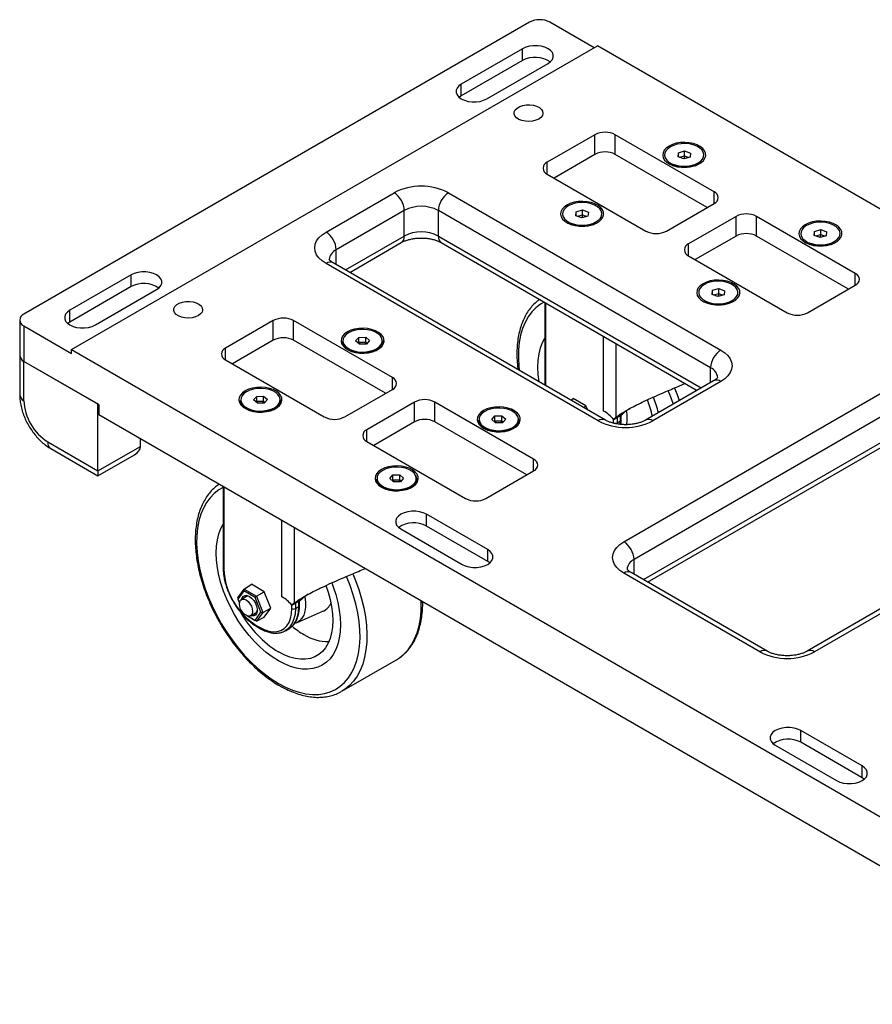
# Model space of a CAD drawing. Units: inches. Extents: x 146 to 2600, y 187 to 1889.
# Drawn here: x 1806 to 2161, y 944 to 1353 of the extents above; entities that cross this region are included whole.
import ezdxf

# ---------------------------------------------------------------- set-up
doc = ezdxf.new("R2010")
doc.units = ezdxf.units.IN
doc.header["$MEASUREMENT"] = 0

msp = doc.modelspace()

# ---------------------------------------------------------------- linework, layer by layer
at = {"color": 7, "linetype": 'Continuous', "lineweight": 25}
for p, q in [((2018.08, 1352), (1808.06, 1230.76)), ((2044.95, 1341.39), (2026.56, 1352)), ((1827.86, 1216.07), (2046.36, 1342.2)), ((2015.25, 1340.98), (1989.79, 1326.28)), ((2015.25, 1336.08), (2015.25, 1340.98)), ((2493.25, 1084.22), (2046.36, 1342.2)), ((2015.25, 1336.08), (1989.79, 1321.38)), ((2000.4, 1320.16), (2025.85, 1334.85)), ((1989.79, 1321.38), (1989.79, 1326.28)), ((1989.79, 1321.38), (1988.91, 1320.77)), ((2045.3, 1305.26), (2025.5, 1293.83)), ((2045.3, 1297.09), (2045.3, 1305.26)), ((2094.8, 1281.58), (2053.78, 1305.26)), ((2053.78, 1297.09), (2053.78, 1305.26)), ((2045.3, 1297.09), (2028.33, 1287.3)), ((2091.97, 1275.05), (2053.78, 1297.09)), ((2079.84, 1296.14), (2080.01, 1297.81)), ((2082.26, 1295.23), (2079.84, 1296.14)), ((2080.01, 1297.81), (2082.58, 1298.56)), ((2080.01, 1296.08), (2080.01, 1297.81)), ((2080.48, 1295.9), (2082.58, 1296.51)), ((2082.52, 1295.3), (2082.58, 1296.51)), ((2082.58, 1298.56), (2085, 1297.64)), ((2082.58, 1296.51), (2082.58, 1298.56)), ((2082.58, 1296.51), (2084.36, 1295.84)), ((2085, 1297.64), (2084.84, 1295.98)), ((2076.55, 1293.22), (2077.96, 1292.41)), ((2084.84, 1295.98), (2082.26, 1295.23)), ((2086.89, 1292.41), (2088.3, 1293.22)), ((2025.5, 1288.93), (2066.51, 1265.26)), ((1933.58, 1264.85), (1961.86, 1281.18)), ((1984.49, 1281.18), (2097.62, 1215.86)), ((2075, 1265.26), (2094.8, 1276.69)), ((1966.1, 1273.83), (1937.82, 1257.5)), ((1966.1, 1263.21), (1966.1, 1273.83)), ((2093.38, 1208.51), (1980.25, 1273.83)), ((1980.25, 1263.21), (1980.25, 1273.83)), ((2037.42, 1271.65), (2037.58, 1273.31)), ((2039.83, 1270.74), (2037.42, 1271.65)), ((2037.58, 1273.31), (2040.16, 1274.06)), ((2037.58, 1271.59), (2037.58, 1273.31)), ((2038.05, 1271.41), (2040.16, 1272.02)), ((2042.41, 1271.49), (2039.83, 1270.74)), ((2040.09, 1270.81), (2040.16, 1272.02)), ((2040.16, 1274.06), (2042.57, 1273.15)), ((2040.16, 1272.02), (2040.16, 1274.06)), ((2040.16, 1272.02), (2041.94, 1271.35)), ((2042.57, 1273.15), (2042.41, 1271.49)), ((2034.12, 1268.73), (2035.53, 1267.92)), ((2044.46, 1267.92), (2045.87, 1268.73)), ((2103.99, 1271.38), (2084.19, 1259.95)), ((2103.99, 1263.21), (2103.99, 1271.38)), ((2153.49, 1247.7), (2112.47, 1271.38)), ((2112.47, 1263.21), (2112.47, 1271.38)), ((2136.41, 1263.48), (2136.58, 1265.15)), ((2138.83, 1262.57), (2136.41, 1263.48)), ((2136.58, 1265.15), (2139.15, 1265.9)), ((2136.58, 1263.42), (2136.58, 1265.15)), ((2137.05, 1263.24), (2139.15, 1263.86)), ((2141.41, 1263.32), (2138.83, 1262.57)), ((2139.08, 1262.65), (2139.15, 1263.86)), ((2139.15, 1265.9), (2141.57, 1264.99)), ((2139.15, 1263.86), (2139.15, 1265.9)), ((2139.15, 1263.86), (2140.93, 1263.18)), ((2141.57, 1264.99), (2141.41, 1263.32)), ((1943.46, 1248.11), (1964.86, 1260.47)), ((1981.49, 1260.47), (2087.74, 1199.13)), ((2103.99, 1263.21), (2087.02, 1253.42)), ((2150.66, 1241.17), (2112.47, 1263.21)), ((2133.11, 1260.57), (2134.53, 1259.75)), ((2143.46, 1259.75), (2144.87, 1260.57)), ((2046.71, 1186.47), (1933.58, 1251.79)), ((2049.71, 1186.77), (1936.58, 1252.08)), ((2084.19, 1255.05), (2125.2, 1231.38)), ((1852.61, 1247.09), (1827.16, 1232.4)), ((1852.61, 1242.19), (1852.61, 1247.09)), ((1852.61, 1242.19), (1827.16, 1227.5)), ((1837.76, 1226.27), (1863.22, 1240.97)), ((2093.99, 1238.99), (2094.15, 1240.66)), ((2096.4, 1238.08), (2093.99, 1238.99)), ((2094.15, 1240.66), (2096.73, 1241.41)), ((2094.15, 1238.93), (2094.15, 1240.66)), ((2094.62, 1238.75), (2096.73, 1239.37)), ((2098.98, 1238.83), (2096.4, 1238.08)), ((2096.66, 1238.15), (2096.73, 1239.37)), ((2096.73, 1241.41), (2099.14, 1240.49)), ((2096.73, 1239.37), (2096.73, 1241.41)), ((2096.73, 1239.37), (2098.51, 1238.69)), ((2099.14, 1240.49), (2098.98, 1238.83)), ((2133.69, 1231.38), (2153.49, 1242.8)), ((2024.5, 1235.64), (2024.5, 1202.38)), ((2090.69, 1236.07), (2092.1, 1235.26)), ((2101.03, 1235.26), (2102.44, 1236.07)), ((1827.16, 1227.5), (1827.16, 1232.4)), ((1806.31, 1228.31), (1806.31, 1213.62)), ((1827.16, 1227.5), (1826.28, 1226.88)), ((1911.66, 1228.11), (1891.86, 1216.68)), ((1911.66, 1219.94), (1911.66, 1228.11)), ((1961.15, 1204.43), (1920.14, 1228.11)), ((1920.14, 1219.94), (1920.14, 1228.11)), ((1808.06, 1225.86), (1808.06, 1211.17)), ((1808.06, 1225.86), (1827.86, 1214.43)), ((1911.66, 1219.94), (1894.69, 1210.15)), ((1958.32, 1197.9), (1920.14, 1219.94)), ((1940.48, 1219.19), (1940.47, 1219.44)), ((1945.9, 1219.65), (1947.2, 1221.14)), ((1947.48, 1218.25), (1945.9, 1219.65)), ((1946.9, 1218.76), (1947.2, 1219.09)), ((1947.2, 1221.14), (1950.08, 1221.23)), ((1947.2, 1219.09), (1947.2, 1221.14)), ((1947.2, 1219.09), (1950.08, 1219.19)), ((1947.71, 1218.26), (1947.2, 1219.09)), ((1950.36, 1218.35), (1947.48, 1218.25)), ((1949.66, 1218.32), (1950.08, 1219.19)), ((1950.08, 1221.23), (1951.66, 1219.84)), ((1950.08, 1219.19), (1950.08, 1221.23)), ((1950.08, 1219.19), (1950.65, 1218.68)), ((1951.66, 1219.84), (1950.36, 1218.35)), ((1827.86, 1214.43), (1827.86, 1216.07)), ((1827.86, 1216.07), (2274.76, 958.08)), ((1942.9, 1216.07), (1944.31, 1215.26)), ((1953.24, 1215.26), (1954.65, 1216.07)), ((1806.31, 1213.62), (1806.31, 1197.28)), ((1839.18, 1193.21), (1808.06, 1211.17)), ((1838.82, 1193.41), (1808.06, 1211.17)), ((1808.06, 1194.84), (1808.06, 1211.17)), ((1891.86, 1211.78), (1932.87, 1188.11)), ((2057.32, 1136.26), (2184.6, 1209.74)), ((2024.5, 1202.38), (2024.53, 1201.31)), ((2188.84, 1202.39), (2061.56, 1128.92)), ((2094.63, 1203.1), (2066.34, 1186.77)), ((2097.62, 1202.8), (2069.34, 1186.47)), ((1941.35, 1188.11), (1961.15, 1199.54)), ((1898.06, 1194.7), (1898.04, 1194.95)), ((1903.47, 1195.16), (1904.77, 1196.64)), ((1905.05, 1193.76), (1903.47, 1195.16)), ((1904.48, 1194.27), (1904.77, 1194.6)), ((1904.77, 1196.64), (1907.65, 1196.74)), ((1904.77, 1194.6), (1904.77, 1196.64)), ((1904.77, 1194.6), (1907.65, 1194.7)), ((1905.28, 1193.77), (1904.77, 1194.6)), ((1907.93, 1193.86), (1905.05, 1193.76)), ((1907.23, 1193.83), (1907.65, 1194.7)), ((1907.65, 1196.74), (1909.23, 1195.34)), ((1907.65, 1194.7), (1907.65, 1196.74)), ((1907.65, 1194.7), (1908.23, 1194.19)), ((1909.23, 1195.34), (1907.93, 1193.86)), ((1970.35, 1194.23), (1950.55, 1182.8)), ((1970.35, 1186.06), (1970.35, 1194.23)), ((2019.84, 1170.55), (1978.83, 1194.23)), ((1978.83, 1186.06), (1978.83, 1194.23)), ((2035.28, 1195.1), (2036.28, 1195.75)), ((2041.59, 1192.68), (2036.28, 1195.75)), ((1838.82, 1165.65), (1838.82, 1193.41)), ((1839.18, 1193.21), (1839.18, 1189.12)), ((1900.48, 1191.58), (1901.89, 1190.76)), ((1910.82, 1190.76), (1912.23, 1191.58)), ((2040.54, 1192.06), (2041.59, 1192.68)), ((2042.2, 1191.11), (2041.59, 1192.68)), ((1839.18, 1189.12), (2263.44, 944.2)), ((1970.35, 1186.06), (1953.38, 1176.27)), ((2017.01, 1164.02), (1978.83, 1186.06)), ((1997.05, 1186.54), (1997.04, 1186.78)), ((2002.47, 1186.99), (2003.77, 1188.48)), ((2004.05, 1185.6), (2002.47, 1186.99)), ((2003.47, 1186.1), (2003.77, 1186.44)), ((2003.77, 1188.48), (2006.65, 1188.57)), ((2003.77, 1186.44), (2003.77, 1188.48)), ((2003.77, 1186.44), (2006.65, 1186.53)), ((2004.28, 1185.6), (2003.77, 1186.44)), ((2006.93, 1185.69), (2004.05, 1185.6)), ((2006.23, 1185.67), (2006.65, 1186.53)), ((2006.65, 1188.57), (2008.23, 1187.18)), ((2006.65, 1186.53), (2006.65, 1188.57)), ((2006.65, 1186.53), (2007.22, 1186.03)), ((2008.23, 1187.18), (2006.93, 1185.69)), ((2053, 1187.09), (2056.74, 1189.25)), ((2053.98, 1187.89), (2053, 1187.09)), ((2054.49, 1185.64), (2055.91, 1186.46)), ((2056.2, 1186.87), (2056.2, 1188.93)), ((2067.2, 1119.53), (2187.6, 1189.03)), ((1999.47, 1183.42), (2000.88, 1182.6)), ((2009.81, 1182.6), (2011.22, 1183.42)), ((1817.96, 1177.69), (1838.82, 1165.65)), ((1856.5, 1175.85), (1856.5, 1179.12)), ((1950.55, 1177.9), (1991.56, 1154.22)), ((1819.21, 1174.94), (1838.82, 1163.62)), ((1838.82, 1165.65), (1856.5, 1175.85)), ((1838.82, 1163.62), (1854.02, 1172.39)), ((2000.04, 1154.22), (2019.84, 1165.65)), ((1954.63, 1162.04), (1954.61, 1162.29)), ((1960.04, 1162.5), (1961.34, 1163.99)), ((1961.62, 1161.1), (1960.04, 1162.5)), ((1961.05, 1161.61), (1961.34, 1161.95)), ((1961.34, 1163.99), (1964.22, 1164.08)), ((1961.34, 1161.95), (1961.34, 1163.99)), ((1961.34, 1161.95), (1964.22, 1162.04)), ((1961.85, 1161.11), (1961.34, 1161.95)), ((1964.5, 1161.2), (1961.62, 1161.1)), ((1963.8, 1161.18), (1964.22, 1162.04)), ((1964.22, 1164.08), (1965.8, 1162.69)), ((1964.22, 1162.04), (1964.22, 1164.08)), ((1964.22, 1162.04), (1964.8, 1161.53)), ((1965.8, 1162.69), (1964.5, 1161.2)), ((2260.8, 1164.32), (2133.52, 1090.84)), ((2263.79, 1164.02), (2136.52, 1090.54)), ((1890.86, 1159.29), (1890.86, 1125.23)), ((1957.05, 1158.92), (1958.46, 1158.11)), ((1967.39, 1158.11), (1968.8, 1158.92)), ((2000.75, 1133), (1975.3, 1147.69)), ((1975.3, 1142.79), (1975.3, 1147.69)), ((1964.69, 1141.57), (1990.14, 1126.87)), ((2000.75, 1128.1), (1975.3, 1142.79)), ((2000.75, 1128.1), (2000.75, 1133)), ((2001.63, 1127.49), (2000.75, 1128.1)), ((2113.89, 1090.54), (2057.32, 1123.2)), ((2116.89, 1090.84), (2060.32, 1123.5)), ((1896.93, 1112.91), (1899.52, 1116.59)), ((1899.39, 1115.83), (1899.52, 1116.59)), ((1899.52, 1116.59), (1902.64, 1118.6)), ((1899.52, 1116.59), (1904.7, 1113.6)), ((1907.95, 1115.53), (1902.64, 1118.6)), ((1896.93, 1112.91), (1897.01, 1112.45)), ((1899.39, 1115.83), (1897.01, 1112.45)), ((1897.01, 1112.45), (1897.61, 1110.92)), ((1900.89, 1113.72), (1898.39, 1112.28)), ((1904.13, 1113.09), (1899.39, 1115.83)), ((1904.13, 1113.09), (1904.7, 1113.6)), ((1906.5, 1106.98), (1904.13, 1113.09)), ((1904.7, 1113.6), (1907.95, 1115.53)), ((1904.7, 1113.6), (1907.29, 1106.93)), ((1910.6, 1108.69), (1907.95, 1115.53)), ((1919.36, 1109.94), (1923.1, 1112.09)), ((1907.29, 1106.93), (1910.6, 1108.69)), ((1907.95, 1104.92), (1910.6, 1108.69)), ((1920.34, 1110.74), (1919.36, 1109.94)), ((1920.85, 1108.49), (1922.26, 1109.31)), ((1922.56, 1109.72), (1922.56, 1111.78)), ((1899.31, 1106.55), (1899.39, 1106.34)), ((1899.39, 1106.34), (1899.74, 1106.14)), ((1899.52, 1106.24), (1899.39, 1106.34)), ((1899.87, 1106.03), (1899.52, 1106.24)), ((1904.7, 1103.25), (1900.81, 1105.49)), ((1900.94, 1105.45), (1904.13, 1103.61)), ((1902.29, 1105.52), (1904.79, 1106.97)), ((1904.13, 1103.61), (1906.5, 1106.98)), ((1907.29, 1106.93), (1904.7, 1103.25)), ((1904.7, 1103.25), (1907.95, 1104.92)), ((1906.5, 1106.98), (1907.29, 1106.93)), ((1921.27, 1102.54), (1932.49, 1107.51)), ((1904.7, 1103.25), (1904.13, 1103.61)), ((1904.58, 1101.55), (1906, 1100.73)), ((1904.79, 1101.09), (1906.21, 1100.28)), ((1916.71, 1099.34), (1918.12, 1100.15)), ((1962.82, 1087.23), (1963.29, 1087.52)), ((1940.19, 1074.17), (1962.82, 1087.23)), ((1940.19, 1074.17), (1939.95, 1074.04)), ((2156.31, 1043.19), (2130.86, 1057.89)), ((2130.86, 1052.99), (2130.86, 1057.89)), ((2120.25, 1051.77), (2145.71, 1037.07)), ((2156.31, 1038.29), (2130.86, 1052.99)), ((2156.31, 1038.29), (2156.31, 1043.19)), ((2157.2, 1037.68), (2156.31, 1038.29))]:
    msp.add_line(p, q, dxfattribs=at)
at = {"color": 8, "linetype": 'Continuous', "lineweight": 25}
for p, q in [((2025.5, 1288.93), (2025.5, 1293.83)), ((2094.8, 1276.69), (2094.8, 1281.58)), ((1941.7, 1249.12), (1966.1, 1263.21)), ((1980.25, 1263.21), (2089.5, 1200.14)), ((2084.19, 1255.05), (2084.19, 1259.95)), ((1937.82, 1251.36), (1937.82, 1257.5)), ((2153.49, 1242.8), (2153.49, 1247.7)), ((2024.79, 1235.47), (2024.79, 1201.97)), ((2048.93, 1190.49), (2048.93, 1221.53)), ((2053.98, 1218.62), (2053.98, 1187.89)), ((1891.86, 1211.78), (1891.86, 1216.68)), ((2093.38, 1202.38), (2093.38, 1208.51)), ((1961.15, 1199.54), (1961.15, 1204.43)), ((2024.79, 1201.97), (2024.81, 1201.15)), ((2065.44, 1120.54), (2188.84, 1191.78)), ((2053.08, 1185.64), (2053.08, 1187.13)), ((2054.49, 1185.64), (2054.48, 1185.14)), ((2054.49, 1187.95), (2054.49, 1185.64)), ((2055.84, 1184.93), (2055.91, 1186.46)), ((2055.91, 1186.46), (2055.91, 1188.76)), ((1950.55, 1177.9), (1950.55, 1182.8)), ((2019.84, 1165.65), (2019.84, 1170.55)), ((1891.15, 1159.12), (1891.15, 1124.82)), ((1915.28, 1113.34), (1915.28, 1145.19)), ((1920.34, 1142.27), (1920.34, 1110.74)), ((2061.56, 1122.78), (2061.56, 1128.92)), ((1919.43, 1108.49), (1919.43, 1109.98)), ((1920.85, 1110.8), (1920.85, 1108.49)), ((1922.26, 1109.31), (1922.26, 1111.61))]:
    msp.add_line(p, q, dxfattribs=at)
at = {"color": 7, "linetype": 'Continuous', "lineweight": 25, "flags": 128}
for points in [[(2025.85, 1334.85), (2026.9, 1335.61), (2027.63, 1336.49), (2028, 1337.43), (2028, 1338.4), (2027.63, 1339.35), (2026.9, 1340.22), (2025.85, 1340.98), (2024.54, 1341.58), (2023.03, 1342), (2021.39, 1342.22), (2019.71, 1342.22), (2018.07, 1342), (2016.56, 1341.58), (2015.25, 1340.98)], [(1989.79, 1326.28), (1988.74, 1325.52), (1988.02, 1324.65), (1987.64, 1323.71), (1987.64, 1322.74), (1988.02, 1321.79), (1988.74, 1320.92), (1989.79, 1320.16), (1991.1, 1319.55), (1992.62, 1319.13), (1994.25, 1318.92), (1995.93, 1318.92), (1997.57, 1319.13), (1999.08, 1319.55), (2000.4, 1320.16)], [(2021.96, 1311.79), (2020.78, 1311.26), (2019.4, 1310.91), (2017.91, 1310.78), (2016.41, 1310.86), (2015, 1311.15), (2013.75, 1311.64), (2012.76, 1312.29), (2012.08, 1313.07), (2011.75, 1313.91), (2011.8, 1314.78), (2012.22, 1315.62), (2012.98, 1316.36), (2014.04, 1316.98), (2015.34, 1317.42), (2016.78, 1317.66), (2018.29, 1317.69), (2019.75, 1317.5), (2021.09, 1317.11), (2022.22, 1316.53), (2023.07, 1315.81), (2023.58, 1315), (2023.72, 1314.13), (2023.48, 1313.27), (2022.89, 1312.48), (2021.96, 1311.79)], [(2076.09, 1300.55), (2074.94, 1299.74), (2074.1, 1298.81), (2073.6, 1297.8), (2073.46, 1296.76), (2073.69, 1295.72), (2074.28, 1294.73), (2075.2, 1293.83), (2076.42, 1293.05), (2077.88, 1292.43), (2079.52, 1292), (2081.29, 1291.76), (2083.1, 1291.73), (2084.89, 1291.92), (2086.57, 1292.31), (2088.08, 1292.88), (2089.37, 1293.62), (2090.36, 1294.5), (2091.04, 1295.47), (2091.36, 1296.5), (2091.31, 1297.55), (2090.9, 1298.56), (2090.14, 1299.52), (2089.07, 1300.36), (2087.73, 1301.06), (2086.16, 1301.59), (2084.45, 1301.93), (2082.65, 1302.06), (2080.84, 1301.98), (2079.1, 1301.7), (2077.49, 1301.21), (2076.09, 1300.55)], [(2082.88, 1301.6), (2081.18, 1301.55), (2079.53, 1301.3), (2078, 1300.86), (2076.67, 1300.24), (2075.59, 1299.48), (2074.81, 1298.6), (2074.36, 1297.65), (2074.26, 1296.66), (2074.52, 1295.69), (2075.13, 1294.77), (2076.05, 1293.94), (2077.26, 1293.24), (2078.69, 1292.7), (2080.28, 1292.34), (2081.96, 1292.18), (2083.67, 1292.23), (2085.32, 1292.48), (2086.84, 1292.93), (2088.17, 1293.54), (2089.25, 1294.31), (2090.04, 1295.18), (2090.48, 1296.14), (2090.58, 1297.12), (2090.32, 1298.09), (2089.71, 1299.02), (2088.79, 1299.84), (2087.59, 1300.54), (2086.16, 1301.08), (2084.57, 1301.44), (2082.88, 1301.6)], [(2033.66, 1276.06), (2032.51, 1275.25), (2031.67, 1274.32), (2031.18, 1273.31), (2031.04, 1272.27), (2031.27, 1271.23), (2031.85, 1270.24), (2032.77, 1269.34), (2033.99, 1268.56), (2035.45, 1267.94), (2037.1, 1267.51), (2038.86, 1267.27), (2040.68, 1267.24), (2042.46, 1267.43), (2044.14, 1267.81), (2045.66, 1268.39), (2046.94, 1269.13), (2047.94, 1270), (2048.61, 1270.98), (2048.93, 1272.01), (2048.88, 1273.05), (2048.47, 1274.07), (2047.72, 1275.02), (2046.64, 1275.87), (2045.3, 1276.57), (2043.74, 1277.1), (2042.02, 1277.44), (2040.22, 1277.57), (2038.41, 1277.49), (2036.67, 1277.2), (2035.07, 1276.72), (2033.66, 1276.06)], [(2040.46, 1277.11), (2038.75, 1277.06), (2037.1, 1276.81), (2035.57, 1276.36), (2034.24, 1275.75), (2033.16, 1274.98), (2032.38, 1274.11), (2031.93, 1273.16), (2031.84, 1272.17), (2032.1, 1271.2), (2032.7, 1270.28), (2033.63, 1269.45), (2034.83, 1268.75), (2036.26, 1268.21), (2037.85, 1267.85), (2039.54, 1267.69), (2041.24, 1267.74), (2042.89, 1267.99), (2044.42, 1268.44), (2045.75, 1269.05), (2046.83, 1269.82), (2047.61, 1270.69), (2048.06, 1271.64), (2048.15, 1272.63), (2047.89, 1273.6), (2047.29, 1274.52), (2046.36, 1275.35), (2045.16, 1276.05), (2043.73, 1276.59), (2042.14, 1276.95), (2040.46, 1277.11)], [(2132.65, 1267.89), (2131.51, 1267.08), (2130.67, 1266.15), (2130.17, 1265.15), (2130.03, 1264.1), (2130.26, 1263.07), (2130.85, 1262.08), (2131.77, 1261.17), (2132.98, 1260.4), (2134.45, 1259.78), (2136.09, 1259.34), (2137.86, 1259.1), (2139.67, 1259.08), (2141.46, 1259.26), (2143.14, 1259.65), (2144.65, 1260.23), (2145.93, 1260.97), (2146.93, 1261.84), (2147.6, 1262.81), (2147.92, 1263.84), (2147.88, 1264.89), (2147.47, 1265.91), (2146.71, 1266.86), (2145.64, 1267.7), (2144.29, 1268.4), (2142.73, 1268.94), (2141.02, 1269.27), (2139.22, 1269.41), (2137.41, 1269.33), (2135.67, 1269.04), (2134.06, 1268.55), (2132.65, 1267.89)], [(2139.45, 1268.94), (2137.74, 1268.9), (2136.09, 1268.64), (2134.57, 1268.2), (2133.24, 1267.58), (2132.16, 1266.82), (2131.38, 1265.94), (2130.93, 1264.99), (2130.83, 1264.01), (2131.09, 1263.03), (2131.7, 1262.11), (2132.62, 1261.28), (2133.83, 1260.58), (2135.25, 1260.04), (2136.85, 1259.69), (2138.53, 1259.53), (2140.24, 1259.58), (2141.89, 1259.83), (2143.41, 1260.27), (2144.74, 1260.89), (2145.82, 1261.65), (2146.6, 1262.53), (2147.05, 1263.48), (2147.15, 1264.46), (2146.89, 1265.44), (2146.28, 1266.36), (2145.36, 1267.19), (2144.16, 1267.89), (2142.73, 1268.43), (2141.14, 1268.78), (2139.45, 1268.94)], [(1933.58, 1251.79), (1931.95, 1252.89), (1930.63, 1254.12), (1929.67, 1255.46), (1929.09, 1256.87), (1928.89, 1258.32), (1929.09, 1259.76), (1929.67, 1261.17), (1930.63, 1262.51), (1931.95, 1263.75), (1933.58, 1264.85)], [(1863.22, 1240.97), (1864.27, 1241.73), (1864.99, 1242.6), (1865.37, 1243.54), (1865.37, 1244.51), (1864.99, 1245.46), (1864.27, 1246.33), (1863.22, 1247.09), (1861.91, 1247.7), (1860.39, 1248.12), (1858.76, 1248.33), (1857.08, 1248.33), (1855.44, 1248.12), (1853.93, 1247.7), (1852.61, 1247.09)], [(2090.23, 1243.4), (2089.08, 1242.59), (2088.24, 1241.66), (2087.74, 1240.66), (2087.61, 1239.61), (2087.84, 1238.57), (2088.42, 1237.58), (2089.34, 1236.68), (2090.56, 1235.91), (2092.02, 1235.29), (2093.67, 1234.85), (2095.43, 1234.61), (2097.24, 1234.59), (2099.03, 1234.77), (2100.71, 1235.16), (2102.23, 1235.73), (2103.51, 1236.47), (2104.51, 1237.35), (2105.18, 1238.32), (2105.5, 1239.35), (2105.45, 1240.4), (2105.04, 1241.42), (2104.29, 1242.37), (2103.21, 1243.21), (2101.87, 1243.91), (2100.31, 1244.44), (2098.59, 1244.78), (2096.79, 1244.91), (2094.98, 1244.83), (2093.24, 1244.55), (2091.63, 1244.06), (2090.23, 1243.4)], [(2097.02, 1244.45), (2095.32, 1244.4), (2093.67, 1244.15), (2092.14, 1243.71), (2090.81, 1243.09), (2089.73, 1242.33), (2088.95, 1241.45), (2088.5, 1240.5), (2088.41, 1239.52), (2088.67, 1238.54), (2089.27, 1237.62), (2090.2, 1236.79), (2091.4, 1236.09), (2092.83, 1235.55), (2094.42, 1235.19), (2096.1, 1235.04), (2097.81, 1235.08), (2099.46, 1235.34), (2100.99, 1235.78), (2102.32, 1236.4), (2103.4, 1237.16), (2104.18, 1238.04), (2104.63, 1238.99), (2104.72, 1239.97), (2104.46, 1240.95), (2103.86, 1241.87), (2102.93, 1242.7), (2101.73, 1243.4), (2100.3, 1243.94), (2098.71, 1244.29), (2097.02, 1244.45)], [(1880.54, 1230.15), (1879.35, 1229.62), (1877.97, 1229.27), (1876.49, 1229.14), (1874.99, 1229.22), (1873.58, 1229.51), (1872.33, 1230), (1871.34, 1230.65), (1870.66, 1231.43), (1870.33, 1232.27), (1870.37, 1233.14), (1870.79, 1233.98), (1871.56, 1234.72), (1872.62, 1235.34), (1873.92, 1235.78), (1875.36, 1236.02), (1876.87, 1236.05), (1878.33, 1235.86), (1879.67, 1235.46), (1880.8, 1234.89), (1881.65, 1234.17), (1882.16, 1233.36), (1882.3, 1232.49), (1882.06, 1231.63), (1881.46, 1230.84), (1880.54, 1230.15)], [(1827.16, 1232.4), (1826.11, 1231.64), (1825.38, 1230.76), (1825.01, 1229.82), (1825.01, 1228.85), (1825.38, 1227.9), (1826.11, 1227.03), (1827.16, 1226.27), (1828.47, 1225.67), (1829.98, 1225.25), (1831.62, 1225.03), (1833.3, 1225.03), (1834.94, 1225.25), (1836.45, 1225.67), (1837.76, 1226.27)], [(1942.44, 1223.4), (1941.3, 1222.59), (1940.46, 1221.66), (1939.96, 1220.65), (1939.82, 1219.61), (1940.05, 1218.57), (1940.64, 1217.58), (1941.56, 1216.68), (1942.77, 1215.9), (1944.23, 1215.28), (1945.88, 1214.85), (1947.65, 1214.61), (1949.46, 1214.58), (1951.24, 1214.77), (1952.93, 1215.16), (1954.44, 1215.73), (1955.72, 1216.47), (1956.72, 1217.35), (1957.39, 1218.32), (1957.71, 1219.35), (1957.67, 1220.39), (1957.26, 1221.41), (1956.5, 1222.37), (1955.43, 1223.21), (1954.08, 1223.91), (1952.52, 1224.44), (1950.8, 1224.78), (1949.01, 1224.91), (1947.2, 1224.83), (1945.46, 1224.54), (1943.85, 1224.06), (1942.44, 1223.4)], [(1956.93, 1220.01), (1956.66, 1220.98), (1956.04, 1221.9), (1955.11, 1222.72), (1953.89, 1223.42), (1952.46, 1223.95), (1950.86, 1224.3), (1949.17, 1224.45), (1947.47, 1224.4), (1945.82, 1224.14), (1944.3, 1223.69), (1942.98, 1223.06), (1941.91, 1222.29), (1941.14, 1221.41), (1940.71, 1220.46), (1940.62, 1219.48), (1940.9, 1218.5), (1941.52, 1217.58), (1942.45, 1216.76), (1943.66, 1216.07), (1945.1, 1215.53), (1946.7, 1215.18), (1948.38, 1215.03), (1950.09, 1215.09), (1951.74, 1215.35), (1953.25, 1215.8), (1954.58, 1216.42), (1955.65, 1217.19), (1956.42, 1218.07), (1956.85, 1219.02), (1956.93, 1220.01)], [(1957.07, 1219.73), (1956.99, 1218.73), (1956.55, 1217.76), (1955.76, 1216.87), (1954.68, 1216.08), (1953.33, 1215.45), (1951.79, 1214.99), (1950.11, 1214.73), (1948.38, 1214.67), (1946.66, 1214.82), (1945.04, 1215.18), (1943.58, 1215.72), (1942.34, 1216.43), (1941.39, 1217.27), (1940.76, 1218.2), (1940.48, 1219.19)], [(2022.09, 1202.72), (2021.74, 1205.71), (2021.61, 1208.71), (2021.74, 1211.56), (2022.11, 1214.23), (2022.72, 1216.72), (2023.58, 1218.98), (2024.5, 1220.74)], [(2022.09, 1202.72), (2021.74, 1205.71), (2021.61, 1208.71), (2021.74, 1211.56), (2022.11, 1214.23), (2022.72, 1216.72), (2023.58, 1218.98), (2024.5, 1220.74)], [(2097.62, 1215.86), (2099.26, 1214.76), (2100.57, 1213.53), (2101.53, 1212.19), (2102.11, 1210.78), (2102.31, 1209.33), (2102.11, 1207.89), (2101.53, 1206.48), (2100.57, 1205.14), (2099.26, 1203.9), (2097.62, 1202.8)], [(1900.02, 1198.91), (1898.87, 1198.1), (1898.03, 1197.17), (1897.53, 1196.16), (1897.4, 1195.12), (1897.62, 1194.08), (1898.21, 1193.09), (1899.13, 1192.19), (1900.35, 1191.41), (1901.81, 1190.79), (1903.45, 1190.35), (1905.22, 1190.12), (1907.03, 1190.09), (1908.82, 1190.28), (1910.5, 1190.66), (1912.01, 1191.24), (1913.3, 1191.98), (1914.29, 1192.85), (1914.97, 1193.83), (1915.29, 1194.86), (1915.24, 1195.9), (1914.83, 1196.92), (1914.07, 1197.87), (1913, 1198.72), (1911.66, 1199.42), (1910.09, 1199.95), (1908.38, 1200.29), (1906.58, 1200.42), (1904.77, 1200.34), (1903.03, 1200.05), (1901.42, 1199.57), (1900.02, 1198.91)], [(1914.51, 1195.51), (1914.23, 1196.49), (1913.61, 1197.41), (1912.68, 1198.23), (1911.47, 1198.92), (1910.03, 1199.46), (1908.44, 1199.81), (1906.75, 1199.96), (1905.04, 1199.9), (1903.4, 1199.64), (1901.88, 1199.19), (1900.55, 1198.57), (1899.49, 1197.8), (1898.72, 1196.92), (1898.28, 1195.97), (1898.2, 1194.98), (1898.47, 1194.01), (1899.09, 1193.09), (1900.03, 1192.27), (1901.24, 1191.57), (1902.67, 1191.04), (1904.27, 1190.69), (1905.96, 1190.54), (1907.66, 1190.6), (1909.31, 1190.85), (1910.83, 1191.31), (1912.15, 1191.93), (1913.22, 1192.7), (1913.99, 1193.58), (1914.42, 1194.53), (1914.51, 1195.51)], [(1914.65, 1195.23), (1914.56, 1194.24), (1914.12, 1193.27), (1913.34, 1192.37), (1912.25, 1191.59), (1910.91, 1190.96), (1909.36, 1190.5), (1907.68, 1190.24), (1905.95, 1190.18), (1904.23, 1190.33), (1902.61, 1190.69), (1901.15, 1191.23), (1899.92, 1191.94), (1898.96, 1192.78), (1898.34, 1193.71), (1898.06, 1194.7)], [(1999.01, 1190.74), (1997.87, 1189.93), (1997.03, 1189), (1996.53, 1188), (1996.39, 1186.95), (1996.62, 1185.92), (1997.21, 1184.93), (1998.13, 1184.02), (1999.34, 1183.25), (2000.8, 1182.63), (2002.45, 1182.19), (2004.22, 1181.95), (2006.03, 1181.93), (2007.81, 1182.11), (2009.5, 1182.5), (2011.01, 1183.08), (2012.29, 1183.82), (2013.29, 1184.69), (2013.96, 1185.66), (2014.28, 1186.69), (2014.24, 1187.74), (2013.83, 1188.76), (2013.07, 1189.71), (2012, 1190.55), (2010.65, 1191.25), (2009.09, 1191.79), (2007.37, 1192.12), (2005.57, 1192.26), (2003.77, 1192.18), (2002.02, 1191.89), (2000.42, 1191.4), (1999.01, 1190.74)], [(2013.5, 1187.35), (2013.23, 1188.32), (2012.61, 1189.24), (2011.67, 1190.07), (2010.46, 1190.76), (2009.03, 1191.29), (2007.43, 1191.64), (2005.74, 1191.79), (2004.04, 1191.74), (2002.39, 1191.48), (2000.87, 1191.03), (1999.55, 1190.41), (1998.48, 1189.64), (1997.71, 1188.76), (1997.28, 1187.8), (1997.19, 1186.82), (1997.47, 1185.85), (1998.09, 1184.93), (1999.02, 1184.1), (2000.23, 1183.41), (2001.67, 1182.88), (2003.26, 1182.53), (2004.95, 1182.38), (2006.66, 1182.43), (2008.3, 1182.69), (2009.82, 1183.14), (2011.15, 1183.76), (2012.21, 1184.53), (2012.98, 1185.41), (2013.42, 1186.37), (2013.5, 1187.35)], [(2013.64, 1187.07), (2013.56, 1186.07), (2013.12, 1185.11), (2012.33, 1184.21), (2011.25, 1183.43), (2009.9, 1182.79), (2008.36, 1182.34), (2006.68, 1182.07), (2004.95, 1182.02), (2003.23, 1182.17), (2001.6, 1182.52), (2000.14, 1183.07), (1998.91, 1183.77), (1997.96, 1184.61), (1997.33, 1185.55), (1997.05, 1186.54)], [(1838.82, 1165.65), (1838.82, 1164.87), (1838.82, 1164.27), (1838.82, 1163.85), (1838.82, 1163.64), (1838.82, 1163.62)], [(1956.59, 1166.25), (1955.44, 1165.44), (1954.6, 1164.51), (1954.1, 1163.51), (1953.96, 1162.46), (1954.19, 1161.42), (1954.78, 1160.43), (1955.7, 1159.53), (1956.91, 1158.75), (1958.38, 1158.14), (1960.02, 1157.7), (1961.79, 1157.46), (1963.6, 1157.44), (1965.39, 1157.62), (1967.07, 1158.01), (1968.58, 1158.58), (1969.87, 1159.32), (1970.86, 1160.2), (1971.54, 1161.17), (1971.86, 1162.2), (1971.81, 1163.25), (1971.4, 1164.27), (1970.64, 1165.22), (1969.57, 1166.06), (1968.22, 1166.76), (1966.66, 1167.29), (1964.95, 1167.63), (1963.15, 1167.76), (1961.34, 1167.68), (1959.6, 1167.4), (1957.99, 1166.91), (1956.59, 1166.25)], [(1971.08, 1162.86), (1970.8, 1163.83), (1970.18, 1164.75), (1969.25, 1165.57), (1968.04, 1166.27), (1966.6, 1166.8), (1965, 1167.15), (1963.32, 1167.3), (1961.61, 1167.25), (1959.96, 1166.99), (1958.45, 1166.54), (1957.12, 1165.91), (1956.05, 1165.14), (1955.28, 1164.26), (1954.85, 1163.31), (1954.77, 1162.33), (1955.04, 1161.35), (1955.66, 1160.44), (1956.59, 1159.61), (1957.81, 1158.92), (1959.24, 1158.38), (1960.84, 1158.03), (1962.53, 1157.88), (1964.23, 1157.94), (1965.88, 1158.2), (1967.4, 1158.65), (1968.72, 1159.27), (1969.79, 1160.04), (1970.56, 1160.92), (1970.99, 1161.87), (1971.08, 1162.86)], [(1970.79, 1163.85), (1970.94, 1163.57), (1971.22, 1162.58), (1971.13, 1161.58), (1970.69, 1160.61), (1969.91, 1159.72), (1968.82, 1158.94), (1967.47, 1158.3), (1965.93, 1157.84), (1964.25, 1157.58), (1962.52, 1157.52), (1960.8, 1157.68), (1959.18, 1158.03), (1957.72, 1158.57), (1956.48, 1159.28), (1955.53, 1160.12), (1954.9, 1161.05), (1954.63, 1162.04), (1954.63, 1162.04)], [(1975.3, 1147.69), (1973.98, 1148.3), (1972.47, 1148.72), (1970.83, 1148.93), (1969.15, 1148.93), (1967.51, 1148.72), (1966, 1148.3), (1964.69, 1147.69), (1963.64, 1146.94), (1962.91, 1146.06), (1962.54, 1145.12), (1962.54, 1144.15), (1962.91, 1143.2), (1963.64, 1142.33), (1964.69, 1141.57)], [(1913.78, 1086.85), (1911.25, 1088.46), (1908.74, 1090.33), (1906.29, 1092.46), (1903.9, 1094.82), (1901.61, 1097.4), (1899.44, 1100.15), (1897.4, 1103.07), (1895.53, 1106.12), (1893.83, 1109.27), (1892.32, 1112.49), (1891.02, 1115.75), (1889.93, 1119.02), (1889.08, 1122.26), (1888.46, 1125.45), (1888.09, 1128.56), (1887.97, 1131.56), (1888.09, 1134.41), (1888.46, 1137.08), (1889.08, 1139.57), (1889.93, 1141.83), (1890.86, 1143.59)], [(1913.78, 1086.85), (1911.25, 1088.46), (1908.74, 1090.33), (1906.29, 1092.46), (1903.9, 1094.82), (1901.61, 1097.4), (1899.44, 1100.15), (1897.4, 1103.07), (1895.53, 1106.12), (1893.83, 1109.27), (1892.32, 1112.49), (1891.02, 1115.75), (1889.93, 1119.02), (1889.08, 1122.26), (1888.46, 1125.45), (1888.09, 1128.56), (1887.97, 1131.56), (1888.09, 1134.41), (1888.46, 1137.08), (1889.08, 1139.57), (1889.93, 1141.83), (1890.86, 1143.59)], [(1990.14, 1126.87), (1991.46, 1126.27), (1992.97, 1125.85), (1994.61, 1125.63), (1996.29, 1125.63), (1997.93, 1125.85), (1999.44, 1126.27), (2000.75, 1126.87), (2001.8, 1127.63), (2002.53, 1128.51), (2002.9, 1129.45), (2002.9, 1130.42), (2002.53, 1131.37), (2001.8, 1132.24), (2000.75, 1133)], [(2057.32, 1123.2), (2055.69, 1124.3), (2054.38, 1125.54), (2053.42, 1126.88), (2052.83, 1128.29), (2052.63, 1129.73), (2052.83, 1131.18), (2053.42, 1132.59), (2054.38, 1133.93), (2055.69, 1135.16), (2057.32, 1136.26)], [(1935.94, 1119.14), (1936.54, 1117.57), (1937.62, 1114.3), (1938.48, 1111.05), (1939.09, 1107.86), (1939.46, 1104.75), (1939.59, 1101.76), (1939.46, 1098.91), (1939.09, 1096.23), (1938.48, 1093.75), (1937.62, 1091.49), (1936.54, 1089.47), (1935.24, 1087.71), (1933.73, 1086.23), (1932.03, 1085.05), (1930.15, 1084.17), (1928.12, 1083.6), (1925.94, 1083.35), (1923.65, 1083.42), (1921.27, 1083.81), (1918.81, 1084.52), (1916.31, 1085.54), (1913.78, 1086.85)], [(1935.94, 1119.14), (1936.54, 1117.57), (1937.62, 1114.3), (1938.48, 1111.05), (1939.09, 1107.86), (1939.46, 1104.75), (1939.59, 1101.76), (1939.46, 1098.91), (1939.09, 1096.23), (1938.48, 1093.75), (1937.62, 1091.49), (1936.54, 1089.47), (1935.24, 1087.71), (1933.73, 1086.23), (1932.03, 1085.05), (1930.15, 1084.17), (1928.12, 1083.6), (1925.94, 1083.35), (1923.65, 1083.42), (1921.27, 1083.81), (1918.81, 1084.52), (1916.31, 1085.54), (1913.78, 1086.85)], [(1933.51, 1118.06), (1934.45, 1115.35), (1935.3, 1112.31), (1935.91, 1109.31), (1936.28, 1106.4), (1936.4, 1103.59), (1936.28, 1100.93), (1935.91, 1098.45), (1935.3, 1096.16), (1934.45, 1094.1), (1933.37, 1092.28), (1932.08, 1090.73), (1930.59, 1089.46), (1928.92, 1088.5), (1927.08, 1087.84), (1925.09, 1087.5), (1922.98, 1087.47), (1920.77, 1087.77), (1918.48, 1088.38), (1916.14, 1089.3), (1913.78, 1090.53)], [(1903.1, 1107.31), (1902.96, 1106.4), (1902.57, 1105.74), (1901.96, 1105.39), (1901.19, 1105.38), (1900.34, 1105.72), (1899.49, 1106.36), (1898.72, 1107.26), (1898.11, 1108.32), (1897.72, 1109.43), (1897.58, 1110.49), (1897.72, 1111.4), (1898.11, 1112.06), (1898.72, 1112.41), (1899.49, 1112.42), (1900.34, 1112.08), (1901.19, 1111.44), (1901.96, 1110.54), (1902.57, 1109.48), (1902.96, 1108.37), (1903.1, 1107.31)], [(1898.52, 1112.35), (1898.75, 1113.04), (1899.26, 1113.66), (1899.97, 1113.96), (1900.83, 1113.92), (1901.76, 1113.53)], [(1901.76, 1113.53), (1902.69, 1112.84), (1903.54, 1111.9), (1904.25, 1110.77), (1904.76, 1109.57), (1905.03, 1108.37), (1905.03, 1107.28), (1904.76, 1106.4), (1904.25, 1105.77), (1903.54, 1105.47), (1902.69, 1105.52), (1902.42, 1105.6)], [(1924.76, 1113.45), (1924.81, 1113.2), (1925.06, 1111.12), (1925.06, 1109.17), (1924.81, 1107.38), (1924.31, 1105.8), (1923.58, 1104.47), (1922.62, 1103.4), (1921.47, 1102.64), (1920.48, 1102.26)], [(1903.35, 1106.14), (1903.78, 1106.17), (1904.42, 1106.49), (1904.86, 1107.11), (1905.05, 1107.98), (1905.06, 1108.03)], [(1906, 1100.73), (1907.91, 1099.79), (1909.78, 1099.18), (1911.58, 1098.91), (1913.26, 1099), (1914.8, 1099.44), (1916.15, 1100.23), (1917.3, 1101.34), (1918.22, 1102.75), (1918.89, 1104.44), (1919.3, 1106.36), (1919.43, 1108.49)], [(2130.86, 1057.89), (2129.55, 1058.49), (2128.03, 1058.91), (2126.4, 1059.13), (2124.72, 1059.13), (2123.08, 1058.91), (2121.57, 1058.49), (2120.25, 1057.89), (2119.21, 1057.13), (2118.48, 1056.26), (2118.1, 1055.31), (2118.1, 1054.34), (2118.48, 1053.4), (2119.21, 1052.52), (2120.25, 1051.77)], [(2145.71, 1037.07), (2147.02, 1036.47), (2148.53, 1036.04), (2150.17, 1035.83), (2151.85, 1035.83), (2153.49, 1036.04), (2155, 1036.47), (2156.31, 1037.07), (2157.36, 1037.83), (2158.09, 1038.7), (2158.46, 1039.65), (2158.46, 1040.62), (2158.09, 1041.56), (2157.36, 1042.44), (2156.31, 1043.19)]]:
    msp.add_lwpolyline(points, dxfattribs=at)
at = {"color": 8, "linetype": 'Continuous', "lineweight": 25, "flags": 128}
for points in [[(2024.21, 1235.8), (2022.66, 1234.91), (2020.75, 1233.45), (2019.05, 1231.7), (2017.55, 1229.66), (2016.28, 1227.37), (2015.23, 1224.82), (2014.43, 1222.04), (2013.86, 1219.06), (2013.55, 1215.89), (2013.49, 1212.55), (2013.68, 1209.08), (2013.84, 1207.48)], [(2078.34, 1200.09), (2079.45, 1197.36), (2080.37, 1194.87)], [(1890.86, 1158.8), (1889.02, 1157.76), (1887.11, 1156.3), (1885.4, 1154.55), (1883.91, 1152.51), (1882.63, 1150.22), (1881.59, 1147.67), (1880.78, 1144.89), (1880.22, 1141.91), (1879.91, 1138.74), (1879.84, 1135.4), (1880.03, 1131.93), (1880.47, 1128.34), (1881.16, 1124.67), (1882.08, 1120.93), (1883.24, 1117.17), (1884.63, 1113.4), (1886.23, 1109.66), (1888.04, 1105.96), (1890.04, 1102.35), (1892.21, 1098.84), (1894.54, 1095.47), (1897.02, 1092.25), (1899.62, 1089.21), (1902.32, 1086.38), (1905.11, 1083.76), (1907.96, 1081.4), (1910.86, 1079.29), (1913.78, 1077.46)], [(1913.78, 1077.46), (1916.69, 1075.92), (1919.59, 1074.69), (1922.44, 1073.76), (1925.23, 1073.15), (1927.94, 1072.86), (1930.54, 1072.9), (1933.01, 1073.26), (1935.34, 1073.94), (1937.52, 1074.94), (1939.51, 1076.25), (1941.32, 1077.85), (1942.92, 1079.75), (1944.31, 1081.91), (1945.47, 1084.34), (1946.4, 1087), (1947.08, 1089.89), (1947.52, 1092.97), (1947.71, 1096.22), (1947.65, 1099.63), (1947.33, 1103.17), (1946.77, 1106.8), (1945.97, 1110.51), (1944.92, 1114.26), (1943.65, 1118.03), (1942.15, 1121.79), (1942.12, 1121.85)], [(1944.69, 1122.94), (1945.81, 1120.21), (1947.18, 1116.39), (1948.33, 1112.57), (1949.24, 1108.79), (1949.92, 1105.07), (1950.35, 1101.44), (1950.54, 1097.92), (1950.48, 1094.54), (1950.17, 1091.32), (1949.61, 1088.28), (1948.82, 1085.45), (1947.78, 1082.84), (1946.52, 1080.47), (1945.04, 1078.36), (1943.35, 1076.53), (1941.47, 1074.99), (1940.19, 1074.17)], [(1920.85, 1108.49), (1920.7, 1106.25), (1920.28, 1104.22), (1919.57, 1102.45), (1918.6, 1100.96), (1917.39, 1099.79), (1916.73, 1099.35)], [(1918.12, 1100.15), (1918.81, 1100.61), (1920.02, 1101.78), (1920.98, 1103.26), (1921.69, 1105.04), (1922.12, 1107.07), (1922.26, 1109.31)], [(1963.29, 1087.52), (1964.09, 1088.05), (1965.98, 1089.59), (1967.67, 1091.43), (1969.15, 1093.53), (1970.41, 1095.9), (1971.44, 1098.51), (1972.24, 1101.34), (1972.79, 1104.38), (1973.1, 1107.6), (1973.17, 1110.98), (1973.15, 1111.78)]]:
    msp.add_lwpolyline(points, dxfattribs=at)
at = {"color": 7, "linetype": 'Continuous', "lineweight": 25}
for centre, radius, start, end in [((2022.32, 1343.81), 9.22, 62.6097, 117.3904), ((2020.49, 1326.32), 11.08, 55.6766, 118.2252), ((2049.54, 1297.07), 9.22, 62.6097, 117.3904), ((2049.54, 1288.91), 9.22, 62.6097, 117.3904), ((2026.43, 1291.38), 2.62, 110.7833, 249.2164), ((2082.06, 1303.4), 11.58, 241.5471, 269.4709), ((2082.66, 1303.73), 11.93, 266.6277, 298.225), ((1973.17, 1259.54), 24.41, 62.391, 117.609), ((1956.89, 1273.41), 9.22, 2.6058, 57.3943), ((1989.46, 1273.41), 9.22, 122.6055, 177.3945), ((2093.87, 1279.14), 2.62, 290.7833, 69.2166), ((1973.17, 1260.18), 15.37, 62.6096, 117.3905), ((2108.23, 1263.19), 9.22, 62.6097, 117.3903), ((2039.63, 1278.91), 11.58, 241.5471, 269.4709), ((2040.23, 1279.24), 11.93, 266.6277, 298.225), ((1928.61, 1257.08), 9.22, 2.6058, 57.3943), ((1973.17, 1249.57), 15.37, 62.6096, 117.3905), ((2070.75, 1273.44), 9.22, 242.6097, 297.3903), ((2108.23, 1255.03), 9.22, 62.6097, 117.3903), ((2085.12, 1257.5), 2.62, 110.7835, 249.2165), ((2138.63, 1270.74), 11.58, 241.5471, 269.4709), ((2139.22, 1271.08), 11.93, 266.6276, 298.2251), ((2152.56, 1245.25), 2.62, 290.7833, 69.2166), ((1857.85, 1232.43), 11.08, 55.6766, 118.2252), ((2096.2, 1246.25), 11.58, 241.5471, 269.4709), ((2096.8, 1246.58), 11.93, 266.6276, 298.2251), ((1808.99, 1228.31), 2.62, 110.7832, 249.2165), ((2129.44, 1239.56), 9.22, 242.6097, 297.3903), ((1915.9, 1219.92), 9.22, 62.6097, 117.3904), ((1915.9, 1211.76), 9.22, 62.6097, 117.3904), ((1892.79, 1214.23), 2.62, 110.7832, 249.2164), ((2102.59, 1208.1), 9.22, 122.6055, 177.3945), ((1809.31, 1213.92), 3.02, 185.6945, 245.6257), ((1960.22, 1201.98), 2.62, 290.7834, 69.2166), ((1829.47, 1195.76), 21.42, 182.4764, 237.5236), ((1974.59, 1186.04), 9.22, 62.6097, 117.3903), ((2023.16, 1178.37), 47.11, 12.3026, 20.94), ((2017.51, 1175.48), 56.08, 14.8644, 21.7782), ((2042.11, 1178.17), 14.08, 39.3083, 61.0275), ((2042.88, 1187.42), 15.85, 350.4331, 11.5441), ((1937.11, 1196.29), 9.22, 242.6097, 297.3904), ((1974.59, 1177.87), 9.22, 62.6097, 117.3903), ((2058.03, 1208.11), 24.41, 242.391, 297.6089), ((2053.78, 1187.01), 1.54, 242.6104, 297.3896), ((1951.48, 1180.35), 2.62, 110.7834, 249.2165), ((2018.91, 1168.1), 2.62, 290.7834, 69.2166), ((1995.8, 1162.41), 9.22, 242.6097, 297.3904), ((1970.06, 1133.03), 11.08, 61.7749, 124.3233), ((2052.35, 1128.5), 9.22, 2.6054, 57.3946), ((1920.21, 1126.08), 29.08, 182.4872, 237.5129), ((1900.95, 1111.99), 1.74, 55.0545, 148.8554), ((1908.46, 1101.02), 14.08, 39.308, 61.0276), ((1920.14, 1109.86), 1.54, 242.6102, 297.3898), ((1929.72, 1113.37), 6.48, 295.2452, 336.0694), ((1938.24, 1129.67), 46.15, 210.0962, 237.9984), ((1941.88, 1127.57), 34.6, 229.6993, 239.6295), ((1934.6, 1113.99), 19.21, 237.8803, 270.5128), ((2125.2, 1112.18), 24.41, 242.391, 297.609), ((2125.62, 1043.23), 11.08, 61.7749, 124.3233)]:
    msp.add_arc(centre, radius, start, end, dxfattribs=at)
at = {"color": 8, "linetype": 'Continuous', "lineweight": 25}
for centre, radius, start, end in [((1963.1, 1262.92), 3.02, 305.6823, 5.6296), ((1983.18, 1262.89), 2.95, 173.6428, 235.0451), ((1939.9, 1252.92), 5.03, 114.3855, 174.175), ((1935.33, 1249.33), 3.02, 65.6929, 125.6175), ((2091.4, 1204), 4.93, 4.8836, 66.3172), ((2025, 1202.43), 0.503, 185.69, 245.6281), ((2095.87, 1200.35), 3.02, 54.3824, 114.3071), ((2004.41, 1168.36), 77.65, 18.8447, 23.2349), ((1809.31, 1197.58), 3.02, 185.6945, 245.6257), ((2048.45, 1184.19), 2.87, 63.7996, 127.2782), ((2055.7, 1186.92), 0.503, 294.3769, 354.3038), ((2067.6, 1184.19), 2.87, 52.7187, 116.2151), ((1820.83, 1177.33), 2.89, 172.8906, 235.797), ((2063.64, 1124.33), 5.03, 114.3862, 174.1744), ((1891.36, 1125.28), 0.503, 185.6924, 245.6271), ((2059.08, 1120.75), 3.02, 65.6929, 125.6175), ((1922.05, 1109.77), 0.503, 294.3766, 354.3041), ((1905.05, 1101.49), 0.473, 172.2381, 236.464), ((1906.47, 1100.67), 0.473, 172.2381, 236.464), ((2115.63, 1088.26), 2.87, 63.8037, 127.2742), ((2134.78, 1088.26), 2.87, 52.7188, 116.215)]:
    msp.add_arc(centre, radius, start, end, dxfattribs=at)
at = {"color": 7, "linetype": 'Continuous', "lineweight": 25}
msp.add_ellipse((1848.02, 1175.85), major_axis=(8.49, 0), ratio=0.577382, start_param=5.497706, end_param=6.283185, dxfattribs=at)
for points, knots in [([(1964.86, 1260.47), (1965.04, 1260.56), (1965.54, 1260.84), (1966.58, 1261.29), (1968, 1261.74), (1969.61, 1262.09), (1971.35, 1262.32), (1973.16, 1262.39), (1974.98, 1262.32), (1976.74, 1262.09), (1978.38, 1261.73), (1979.83, 1261.27), (1980.85, 1260.82), (1981.34, 1260.55), (1981.49, 1260.47)], [0, 0, 0, 0, 0.04613, 0.133595, 0.2227, 0.313636, 0.406013, 0.499325, 0.593023, 0.686463, 0.779014, 0.870184, 0.959597, 1, 1, 1, 1]), ([(1936.58, 1252.08), (1936.42, 1252.18), (1935.96, 1252.46), (1935.4, 1252.9), (1935.01, 1253.31), (1934.88, 1253.55), (1934.88, 1253.55), (1934.88, 1253.55)], [0, 0, 0, 0, 0.125144, 0.358838, 0.592676, 0.83115, 1, 1, 1, 1]), ([(2022.32, 1236.9), (2021.98, 1236.66), (2020.99, 1235.97), (2019.54, 1234.55), (2017.96, 1232.65), (2016.58, 1230.49), (2015.41, 1228.11), (2014.45, 1225.52), (2013.71, 1222.73), (2013.2, 1219.75), (2012.91, 1216.61), (2012.87, 1213.34), (2013, 1210.38), (2013.24, 1208.5), (2013.33, 1207.77)], [0, 0, 0, 0, 0.044966, 0.132657, 0.220672, 0.309253, 0.398516, 0.488443, 0.578924, 0.669806, 0.760938, 0.852194, 0.943483, 1, 1, 1, 1]), ([(2053.98, 1187.89), (2054.77, 1188.48), (2055.95, 1189.37), (2058.36, 1190.8), (2060.6, 1192.03), (2063.33, 1193.42), (2066.67, 1195.02), (2070.48, 1196.74), (2075.1, 1198.75), (2079.27, 1200.51), (2082.08, 1201.69), (2082.78, 1201.99)], [0, 0, 0, 0, 0.182101, 0.274982, 0.367861, 0.477169, 0.586461, 0.699824, 0.813154, 0.953043, 1, 1, 1, 1]), ([(2096.33, 1204.58), (2096.32, 1204.56), (2096.32, 1204.54), (2096.13, 1204.26), (2095.69, 1203.82), (2095.13, 1203.4), (2094.73, 1203.16), (2094.63, 1203.1)], [0, 0, 0, 0, 0.221126, 0.450416, 0.689708, 0.922359, 1, 1, 1, 1]), ([(1806.31, 1197.28), (1806.32, 1196.85), (1806.34, 1195.65), (1806.59, 1193.64), (1807.12, 1191.28), (1807.89, 1188.93), (1808.87, 1186.62), (1810.05, 1184.39), (1811.41, 1182.27), (1812.93, 1180.28), (1814.61, 1178.45), (1816.43, 1176.82), (1817.98, 1175.68), (1818.93, 1175.11), (1819.21, 1174.94)], [0, 0, 0, 0, 0.05186, 0.142912, 0.23385, 0.324507, 0.414783, 0.504832, 0.594931, 0.685344, 0.776369, 0.868342, 0.961512, 1, 1, 1, 1]), ([(2059.82, 1191.59), (2059.13, 1191.15), (2057.67, 1190.21), (2057.06, 1189.58), (2056.74, 1189.25)], [0, 0, 0, 0, 0.465036, 1, 1, 1, 1]), ([(2066.34, 1186.77), (2066.17, 1186.67), (2065.66, 1186.39), (2064.63, 1185.95), (2063.2, 1185.49), (2061.59, 1185.14), (2059.85, 1184.92), (2058.04, 1184.84), (2056.22, 1184.92), (2054.46, 1185.14), (2052.82, 1185.5), (2051.37, 1185.97), (2050.36, 1186.41), (2049.87, 1186.69), (2049.71, 1186.77)], [0, 0, 0, 0, 0.04613, 0.133595, 0.2227, 0.313636, 0.406013, 0.499325, 0.593023, 0.686464, 0.779014, 0.870184, 0.959597, 1, 1, 1, 1]), ([(2056.08, 1184.96), (2056.13, 1185.49), (2056.2, 1186.11), (2056.2, 1186.77), (2056.2, 1186.87)], [0, 0, 0, 0, 0.850712, 1, 1, 1, 1]), ([(1889.29, 1160.19), (1888.75, 1159.82), (1887.54, 1158.99), (1885.89, 1157.4), (1884.32, 1155.49), (1882.94, 1153.34), (1881.77, 1150.96), (1880.81, 1148.37), (1880.07, 1145.57), (1879.56, 1142.6), (1879.27, 1139.46), (1879.22, 1136.19), (1879.4, 1132.8), (1879.8, 1129.31), (1880.43, 1125.75), (1881.28, 1122.14), (1882.34, 1118.51), (1883.61, 1114.87), (1885.08, 1111.25), (1886.73, 1107.66), (1888.56, 1104.14), (1890.56, 1100.7), (1892.71, 1097.37), (1895, 1094.16), (1897.42, 1091.1), (1899.95, 1088.2), (1902.57, 1085.48), (1905.28, 1082.97), (1908.05, 1080.67), (1910.82, 1078.64), (1912.88, 1077.31), (1913.99, 1076.67), (1914.19, 1076.55)], [0, 0, 0, 0, 0.027783, 0.061182, 0.094704, 0.128443, 0.16244, 0.196691, 0.231153, 0.265767, 0.300477, 0.335234, 0.370003, 0.40476, 0.439497, 0.474209, 0.508897, 0.543564, 0.578213, 0.612849, 0.647477, 0.682102, 0.716729, 0.751361, 0.786005, 0.820665, 0.855347, 0.890055, 0.924793, 0.959566, 0.992531, 1, 1, 1, 1]), ([(1890.86, 1125.23), (1890.86, 1124.86), (1890.88, 1123.78), (1891.09, 1121.92), (1891.55, 1119.64), (1892.23, 1117.34), (1893.11, 1115.04), (1894.18, 1112.77), (1895.43, 1110.58), (1896.83, 1108.5), (1898.36, 1106.56), (1900, 1104.79), (1901.72, 1103.21), (1903.33, 1101.98), (1904.36, 1101.35), (1904.79, 1101.09)], [0, 0, 0, 0, 0.043298, 0.125179, 0.206995, 0.288713, 0.37034, 0.451906, 0.533444, 0.614994, 0.696581, 0.778246, 0.860029, 0.941964, 1, 1, 1, 1]), ([(1920.34, 1110.74), (1921.12, 1111.33), (1922.31, 1112.22), (1924.72, 1113.65), (1926.95, 1114.88), (1929.69, 1116.27), (1933.02, 1117.87), (1936.83, 1119.59), (1941.46, 1121.6), (1945.89, 1123.47), (1948.97, 1124.77), (1949.95, 1125.18)], [0, 0, 0, 0, 0.17888, 0.27012, 0.361356, 0.46873, 0.57609, 0.687448, 0.798774, 0.936189, 1, 1, 1, 1]), ([(2060.32, 1123.5), (2060.16, 1123.59), (2059.7, 1123.87), (2059.15, 1124.31), (2058.76, 1124.73), (2058.62, 1124.97), (2058.62, 1124.96), (2058.62, 1124.96)], [0, 0, 0, 0, 0.125145, 0.358839, 0.592675, 0.83115, 1, 1, 1, 1]), ([(1926.17, 1114.44), (1925.49, 1114), (1924.02, 1113.06), (1923.42, 1112.43), (1923.1, 1112.09)], [0, 0, 0, 0, 0.4650361, 1, 1, 1, 1]), ([(1918.07, 1100.16), (1918.21, 1100.23), (1918.81, 1100.52), (1919.7, 1101.32), (1920.71, 1102.52), (1921.5, 1103.98), (1922.09, 1105.64), (1922.45, 1107.46), (1922.55, 1108.86), (1922.55, 1109.62), (1922.56, 1109.72)], [0, 0, 0, 0, 0.047629, 0.200776, 0.35401, 0.508765, 0.665748, 0.824715, 0.977435, 1, 1, 1, 1]), ([(1963.31, 1087.57), (1963.57, 1087.72), (1964.52, 1088.27), (1965.98, 1089.49), (1967.68, 1091.23), (1969.19, 1093.23), (1970.5, 1095.46), (1971.6, 1097.91), (1972.48, 1100.58), (1973.14, 1103.44), (1973.57, 1106.48), (1973.77, 1109.15), (1973.74, 1110.85), (1973.73, 1111.45)], [0, 0, 0, 0, 0.037253, 0.136121, 0.235115, 0.334582, 0.434752, 0.535698, 0.63736, 0.739589, 0.84221, 0.94506, 1, 1, 1, 1]), ([(1906.21, 1100.28), (1906.53, 1100.1), (1907.46, 1099.58), (1909, 1098.94), (1910.8, 1098.45), (1912.55, 1098.26), (1914.2, 1098.39), (1915.61, 1098.75), (1916.39, 1099.19), (1916.72, 1099.38)], [0, 0, 0, 0, 0.085224, 0.246851, 0.408555, 0.569526, 0.728839, 0.885719, 1, 1, 1, 1]), ([(2133.52, 1090.84), (2133.34, 1090.75), (2132.83, 1090.46), (2131.8, 1090.02), (2130.37, 1089.57), (2128.76, 1089.21), (2127.02, 1088.99), (2125.21, 1088.91), (2123.39, 1088.99), (2121.63, 1089.21), (2120, 1089.57), (2118.55, 1090.04), (2117.53, 1090.48), (2117.04, 1090.76), (2116.89, 1090.84)], [0, 0, 0, 0, 0.04613, 0.133595, 0.222699, 0.313635, 0.406013, 0.499325, 0.593023, 0.686464, 0.779014, 0.870184, 0.959597, 1, 1, 1, 1]), ([(1914.19, 1076.55), (1914.7, 1076.26), (1916.16, 1075.44), (1918.58, 1074.29), (1921.43, 1073.18), (1924.26, 1072.36), (1927.04, 1071.84), (1929.74, 1071.61), (1932.35, 1071.69), (1934.85, 1072.06), (1937.2, 1072.75), (1938.9, 1073.42), (1939.75, 1073.95), (1939.92, 1074.05)], [0, 0, 0, 0, 0.0546056, 0.1580841, 0.2616156, 0.3650561, 0.4682645, 0.5710582, 0.6732376, 0.7746383, 0.8751974, 0.9750061, 1, 1, 1, 1])]:
    msp.add_open_spline(points, degree=3, knots=knots, dxfattribs=at)

doc.saveas('drawing.dxf')
